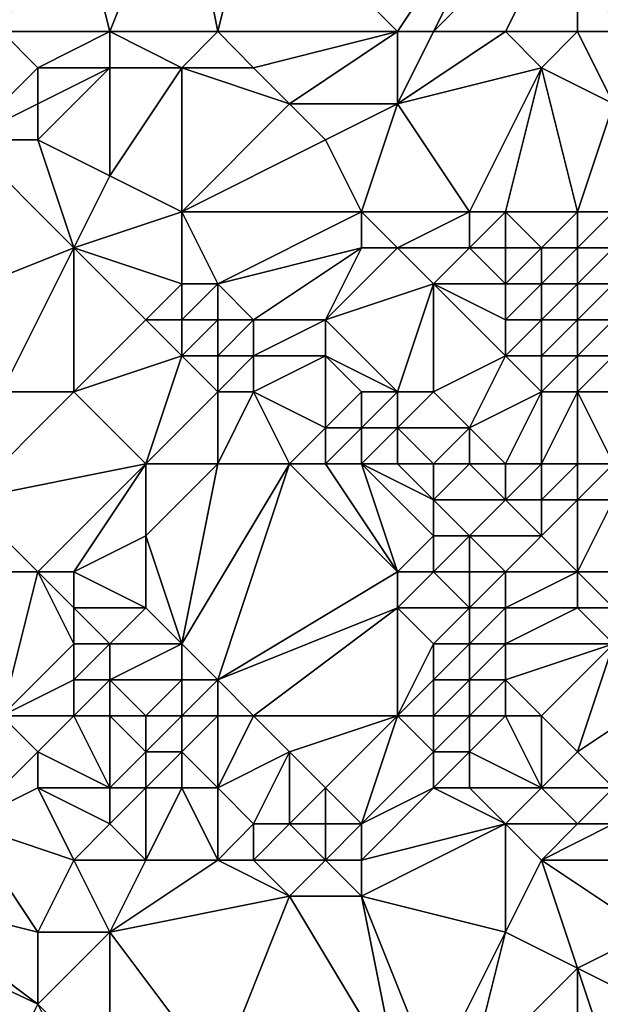
# Model space of a CAD drawing. Units: metres. Extents: x 76250 to 76875, y 345500 to 346000.
# Drawn here: x 76326 to 76342, y 345676 to 345703 of the extents above; entities that cross this region are included whole.
import ezdxf

# ---------------------------------------------------------------- set-up
doc = ezdxf.new("R2010")
doc.units = ezdxf.units.M
doc.layers.add('Terrain', color=15, linetype='Continuous')

msp = doc.modelspace()

# ---------------------------------------------------------------- linework, layer by layer
at = {"layer": 'Terrain'}
for points in [[(76332, 345707, 262.05), (76336, 345703, 262.05), (76340, 345709, 261.15), (76332, 345707, 262.05)], [(76336, 345703, 262.05), (76337, 345703, 261.97), (76340, 345709, 261.15), (76336, 345703, 262.05)], [(76337, 345703, 261.97), (76341, 345707, 261.33), (76340, 345709, 261.15), (76337, 345703, 261.97)], [(76328, 345703, 262.69), (76330, 345708, 262.28), (76327, 345707, 262.64), (76328, 345703, 262.69)], [(76328, 345703, 262.69), (76331, 345703, 262.58), (76330, 345708, 262.28), (76328, 345703, 262.69)], [(76331, 345703, 262.58), (76332, 345707, 262.05), (76330, 345708, 262.28), (76331, 345703, 262.58)], [(76325, 345703, 263.13), (76327, 345707, 262.64), (76323, 345707, 263.12), (76325, 345703, 263.13)], [(76325, 345703, 263.13), (76328, 345703, 262.69), (76327, 345707, 262.64), (76325, 345703, 263.13)], [(76331, 345703, 262.58), (76336, 345703, 262.05), (76332, 345707, 262.05), (76331, 345703, 262.58)], [(76337, 345703, 261.97), (76339, 345703, 261.72), (76341, 345707, 261.33), (76337, 345703, 261.97)], [(76339, 345703, 261.72), (76341, 345703, 261.41), (76341, 345707, 261.33), (76339, 345703, 261.72)], [(76341, 345703, 261.41), (76342, 345703, 261.28), (76341, 345707, 261.33), (76341, 345703, 261.41)], [(76342, 345703, 261.28), (76348, 345707, 260.62), (76341, 345707, 261.33), (76342, 345703, 261.28)], [(76324, 345700, 263.19), (76326, 345702, 263.1), (76325, 345703, 263.13), (76324, 345700, 263.19)], [(76325, 345703, 263.13), (76326, 345702, 263.1), (76328, 345703, 262.69), (76325, 345703, 263.13)], [(76328, 345703, 262.69), (76326, 345702, 263.1), (76328, 345702, 262.77), (76328, 345703, 262.69)], [(76328, 345703, 262.69), (76328, 345702, 262.77), (76330, 345702, 262.58), (76328, 345703, 262.69)], [(76328, 345703, 262.69), (76330, 345702, 262.58), (76331, 345703, 262.58), (76328, 345703, 262.69)], [(76331, 345703, 262.58), (76330, 345702, 262.58), (76332, 345702, 262.54), (76331, 345703, 262.58)], [(76331, 345703, 262.58), (76332, 345702, 262.54), (76336, 345703, 262.05), (76331, 345703, 262.58)], [(76332, 345702, 262.54), (76333, 345701, 262.43), (76336, 345703, 262.05), (76332, 345702, 262.54)], [(76333, 345701, 262.43), (76336, 345701, 262.09), (76336, 345703, 262.05), (76333, 345701, 262.43)], [(76336, 345703, 262.05), (76336, 345701, 262.09), (76337, 345703, 261.97), (76336, 345703, 262.05)], [(76337, 345703, 261.97), (76336, 345701, 262.09), (76339, 345703, 261.72), (76337, 345703, 261.97)], [(76339, 345703, 261.72), (76336, 345701, 262.09), (76340, 345702, 261.53), (76339, 345703, 261.72)], [(76339, 345703, 261.72), (76340, 345702, 261.53), (76341, 345703, 261.41), (76339, 345703, 261.72)], [(76341, 345703, 261.41), (76340, 345702, 261.53), (76342, 345701, 261.17), (76341, 345703, 261.41)], [(76341, 345703, 261.41), (76342, 345701, 261.17), (76342, 345703, 261.28), (76341, 345703, 261.41)], [(76324, 345700, 263.19), (76326, 345701, 263.09), (76326, 345702, 263.1), (76324, 345700, 263.19)], [(76326, 345702, 263.1), (76326, 345701, 263.09), (76328, 345702, 262.77), (76326, 345702, 263.1)], [(76328, 345702, 262.77), (76326, 345700, 263.04), (76328, 345699, 263.05), (76328, 345702, 262.77)], [(76328, 345702, 262.77), (76326, 345701, 263.09), (76326, 345700, 263.04), (76328, 345702, 262.77)], [(76328, 345702, 262.77), (76328, 345699, 263.05), (76330, 345702, 262.58), (76328, 345702, 262.77)], [(76330, 345702, 262.58), (76328, 345699, 263.05), (76330, 345698, 262.83), (76330, 345702, 262.58)], [(76330, 345702, 262.58), (76330, 345698, 262.83), (76333, 345701, 262.43), (76330, 345702, 262.58)], [(76330, 345702, 262.58), (76333, 345701, 262.43), (76332, 345702, 262.54), (76330, 345702, 262.58)], [(76340, 345702, 261.53), (76336, 345701, 262.09), (76338, 345698, 262.29), (76340, 345702, 261.53)], [(76340, 345702, 261.53), (76338, 345698, 262.29), (76339, 345698, 262.19), (76340, 345702, 261.53)], [(76340, 345702, 261.53), (76339, 345698, 262.19), (76341, 345698, 261.46), (76340, 345702, 261.53)], [(76340, 345702, 261.53), (76341, 345698, 261.46), (76342, 345701, 261.17), (76340, 345702, 261.53)], [(76324, 345700, 263.19), (76326, 345700, 263.04), (76326, 345701, 263.09), (76324, 345700, 263.19)], [(76333, 345701, 262.43), (76330, 345698, 262.83), (76334, 345700, 262.3), (76333, 345701, 262.43)], [(76333, 345701, 262.43), (76334, 345700, 262.3), (76336, 345701, 262.09), (76333, 345701, 262.43)], [(76334, 345700, 262.3), (76335, 345698, 262.62), (76336, 345701, 262.09), (76334, 345700, 262.3)], [(76335, 345698, 262.62), (76338, 345698, 262.29), (76336, 345701, 262.09), (76335, 345698, 262.62)], [(76342, 345701, 261.17), (76341, 345698, 261.46), (76342, 345698, 261.1), (76342, 345701, 261.17)], [(76324, 345700, 263.19), (76322, 345695, 264), (76327, 345697, 263.15), (76324, 345700, 263.19)], [(76324, 345700, 263.19), (76327, 345697, 263.15), (76326, 345700, 263.04), (76324, 345700, 263.19)], [(76326, 345700, 263.04), (76327, 345697, 263.15), (76328, 345699, 263.05), (76326, 345700, 263.04)], [(76334, 345700, 262.3), (76330, 345698, 262.83), (76335, 345698, 262.62), (76334, 345700, 262.3)], [(76328, 345699, 263.05), (76327, 345697, 263.15), (76330, 345698, 262.83), (76328, 345699, 263.05)], [(76330, 345698, 262.83), (76327, 345697, 263.15), (76330, 345696, 263.23), (76330, 345698, 262.83)], [(76330, 345698, 262.83), (76331, 345696, 263.27), (76335, 345698, 262.62), (76330, 345698, 262.83)], [(76330, 345698, 262.83), (76330, 345696, 263.23), (76331, 345696, 263.27), (76330, 345698, 262.83)], [(76335, 345698, 262.62), (76331, 345696, 263.27), (76335, 345697, 262.82), (76335, 345698, 262.62)], [(76335, 345698, 262.62), (76336, 345697, 262.78), (76338, 345698, 262.29), (76335, 345698, 262.62)], [(76335, 345698, 262.62), (76335, 345697, 262.82), (76336, 345697, 262.78), (76335, 345698, 262.62)], [(76338, 345698, 262.29), (76336, 345697, 262.78), (76338, 345697, 262.52), (76338, 345698, 262.29)], [(76338, 345698, 262.29), (76338, 345697, 262.52), (76339, 345698, 262.19), (76338, 345698, 262.29)], [(76339, 345698, 262.19), (76338, 345697, 262.52), (76339, 345697, 262.53), (76339, 345698, 262.19)], [(76339, 345698, 262.19), (76339, 345697, 262.53), (76340, 345697, 262.26), (76339, 345698, 262.19)], [(76339, 345698, 262.19), (76340, 345697, 262.26), (76341, 345698, 261.46), (76339, 345698, 262.19)], [(76341, 345698, 261.46), (76340, 345697, 262.26), (76341, 345697, 261.58), (76341, 345698, 261.46)], [(76341, 345698, 261.46), (76341, 345697, 261.58), (76342, 345698, 261.1), (76341, 345698, 261.46)], [(76342, 345698, 261.1), (76341, 345697, 261.58), (76342, 345697, 261.09), (76342, 345698, 261.1)], [(76322, 345695, 264), (76325, 345693, 263.74), (76327, 345697, 263.15), (76322, 345695, 264)], [(76327, 345697, 263.15), (76325, 345693, 263.74), (76327, 345693, 263.78), (76327, 345697, 263.15)], [(76327, 345697, 263.15), (76327, 345693, 263.78), (76329, 345695, 263.51), (76327, 345697, 263.15)], [(76327, 345697, 263.15), (76329, 345695, 263.51), (76330, 345696, 263.23), (76327, 345697, 263.15)], [(76335, 345697, 262.82), (76331, 345696, 263.27), (76332, 345695, 263.7), (76335, 345697, 262.82)], [(76335, 345697, 262.82), (76332, 345695, 263.7), (76334, 345695, 263.05), (76335, 345697, 262.82)], [(76335, 345697, 262.82), (76334, 345695, 263.05), (76336, 345697, 262.78), (76335, 345697, 262.82)], [(76334, 345695, 263.05), (76337, 345696, 262.81), (76336, 345697, 262.78), (76334, 345695, 263.05)], [(76336, 345697, 262.78), (76337, 345696, 262.81), (76338, 345697, 262.52), (76336, 345697, 262.78)], [(76338, 345697, 262.52), (76337, 345696, 262.81), (76339, 345696, 262.85), (76338, 345697, 262.52)], [(76338, 345697, 262.52), (76339, 345696, 262.85), (76339, 345697, 262.53), (76338, 345697, 262.52)], [(76339, 345697, 262.53), (76339, 345696, 262.85), (76340, 345697, 262.26), (76339, 345697, 262.53)], [(76340, 345697, 262.26), (76339, 345696, 262.85), (76340, 345696, 262.63), (76340, 345697, 262.26)], [(76340, 345697, 262.26), (76340, 345696, 262.63), (76341, 345697, 261.58), (76340, 345697, 262.26)], [(76341, 345697, 261.58), (76340, 345696, 262.63), (76341, 345696, 261.93), (76341, 345697, 261.58)], [(76341, 345697, 261.58), (76341, 345696, 261.93), (76342, 345697, 261.09), (76341, 345697, 261.58)], [(76342, 345697, 261.09), (76341, 345696, 261.93), (76342, 345696, 261.27), (76342, 345697, 261.09)], [(76330, 345696, 263.23), (76329, 345695, 263.51), (76330, 345695, 263.67), (76330, 345696, 263.23)], [(76330, 345696, 263.23), (76330, 345695, 263.67), (76331, 345696, 263.27), (76330, 345696, 263.23)], [(76331, 345696, 263.27), (76330, 345695, 263.67), (76331, 345695, 263.74), (76331, 345696, 263.27)], [(76331, 345696, 263.27), (76331, 345695, 263.74), (76332, 345695, 263.7), (76331, 345696, 263.27)], [(76334, 345695, 263.05), (76336, 345693, 262.97), (76337, 345696, 262.81), (76334, 345695, 263.05)], [(76337, 345696, 262.81), (76336, 345693, 262.97), (76337, 345693, 263.01), (76337, 345696, 262.81)], [(76337, 345696, 262.81), (76337, 345693, 263.01), (76339, 345694, 263.07), (76337, 345696, 262.81)], [(76337, 345696, 262.81), (76339, 345694, 263.07), (76339, 345695, 262.98), (76337, 345696, 262.81)], [(76337, 345696, 262.81), (76339, 345695, 262.98), (76339, 345696, 262.85), (76337, 345696, 262.81)], [(76339, 345696, 262.85), (76339, 345695, 262.98), (76340, 345696, 262.63), (76339, 345696, 262.85)], [(76340, 345696, 262.63), (76339, 345695, 262.98), (76340, 345695, 262.85), (76340, 345696, 262.63)], [(76340, 345696, 262.63), (76340, 345695, 262.85), (76341, 345696, 261.93), (76340, 345696, 262.63)], [(76341, 345696, 261.93), (76340, 345695, 262.85), (76341, 345695, 262.31), (76341, 345696, 261.93)], [(76341, 345696, 261.93), (76341, 345695, 262.31), (76342, 345696, 261.27), (76341, 345696, 261.93)], [(76342, 345696, 261.27), (76341, 345695, 262.31), (76342, 345695, 261.62), (76342, 345696, 261.27)], [(76329, 345695, 263.51), (76327, 345693, 263.78), (76330, 345694, 263.98), (76329, 345695, 263.51)], [(76329, 345695, 263.51), (76330, 345694, 263.98), (76330, 345695, 263.67), (76329, 345695, 263.51)], [(76330, 345695, 263.67), (76330, 345694, 263.98), (76331, 345695, 263.74), (76330, 345695, 263.67)], [(76331, 345695, 263.74), (76330, 345694, 263.98), (76331, 345694, 264.07), (76331, 345695, 263.74)], [(76331, 345695, 263.74), (76331, 345694, 264.07), (76332, 345695, 263.7), (76331, 345695, 263.74)], [(76332, 345695, 263.7), (76331, 345694, 264.07), (76332, 345694, 264.02), (76332, 345695, 263.7)], [(76332, 345695, 263.7), (76332, 345694, 264.02), (76334, 345695, 263.05), (76332, 345695, 263.7)], [(76334, 345695, 263.05), (76332, 345694, 264.02), (76334, 345694, 263.24), (76334, 345695, 263.05)], [(76334, 345695, 263.05), (76334, 345694, 263.24), (76336, 345693, 262.97), (76334, 345695, 263.05)], [(76339, 345695, 262.98), (76339, 345694, 263.07), (76340, 345695, 262.85), (76339, 345695, 262.98)], [(76340, 345695, 262.85), (76339, 345694, 263.07), (76340, 345694, 263), (76340, 345695, 262.85)], [(76340, 345695, 262.85), (76340, 345694, 263), (76341, 345695, 262.31), (76340, 345695, 262.85)], [(76341, 345695, 262.31), (76340, 345694, 263), (76341, 345694, 262.69), (76341, 345695, 262.31)], [(76341, 345695, 262.31), (76341, 345694, 262.69), (76342, 345695, 261.62), (76341, 345695, 262.31)], [(76342, 345695, 261.62), (76341, 345694, 262.69), (76342, 345694, 262.05), (76342, 345695, 261.62)], [(76330, 345694, 263.98), (76327, 345693, 263.78), (76329, 345691, 264.18), (76330, 345694, 263.98)], [(76330, 345694, 263.98), (76329, 345691, 264.18), (76331, 345693, 264.16), (76330, 345694, 263.98)], [(76330, 345694, 263.98), (76331, 345693, 264.16), (76331, 345694, 264.07), (76330, 345694, 263.98)], [(76331, 345694, 264.07), (76331, 345693, 264.16), (76332, 345694, 264.02), (76331, 345694, 264.07)], [(76332, 345694, 264.02), (76331, 345693, 264.16), (76332, 345693, 264.15), (76332, 345694, 264.02)], [(76332, 345694, 264.02), (76332, 345693, 264.15), (76334, 345694, 263.24), (76332, 345694, 264.02)], [(76334, 345694, 263.24), (76332, 345693, 264.15), (76334, 345692, 263.74), (76334, 345694, 263.24)], [(76334, 345694, 263.24), (76334, 345692, 263.74), (76335, 345693, 263.09), (76334, 345694, 263.24)], [(76334, 345694, 263.24), (76335, 345693, 263.09), (76336, 345693, 262.97), (76334, 345694, 263.24)], [(76339, 345694, 263.07), (76337, 345693, 263.01), (76338, 345692, 263.03), (76339, 345694, 263.07)], [(76339, 345694, 263.07), (76338, 345692, 263.03), (76340, 345693, 263.1), (76339, 345694, 263.07)], [(76339, 345694, 263.07), (76340, 345693, 263.1), (76340, 345694, 263), (76339, 345694, 263.07)], [(76340, 345694, 263), (76340, 345693, 263.1), (76341, 345694, 262.69), (76340, 345694, 263)], [(76341, 345694, 262.69), (76340, 345693, 263.1), (76341, 345693, 262.93), (76341, 345694, 262.69)], [(76341, 345694, 262.69), (76341, 345693, 262.93), (76342, 345694, 262.05), (76341, 345694, 262.69)], [(76342, 345694, 262.05), (76341, 345693, 262.93), (76343, 345693, 261.7), (76342, 345694, 262.05)], [(76324, 345690, 264.17), (76329, 345691, 264.18), (76327, 345693, 263.78), (76324, 345690, 264.17)], [(76324, 345690, 264.17), (76327, 345693, 263.78), (76325, 345693, 263.74), (76324, 345690, 264.17)], [(76331, 345693, 264.16), (76329, 345691, 264.18), (76331, 345691, 264.16), (76331, 345693, 264.16)], [(76331, 345693, 264.16), (76331, 345691, 264.16), (76332, 345693, 264.15), (76331, 345693, 264.16)], [(76332, 345693, 264.15), (76331, 345691, 264.16), (76333, 345691, 264.16), (76332, 345693, 264.15)], [(76332, 345693, 264.15), (76333, 345691, 264.16), (76334, 345692, 263.74), (76332, 345693, 264.15)], [(76335, 345693, 263.09), (76334, 345692, 263.74), (76335, 345692, 263.31), (76335, 345693, 263.09)], [(76335, 345693, 263.09), (76335, 345692, 263.31), (76336, 345693, 262.97), (76335, 345693, 263.09)], [(76335, 345692, 263.31), (76336, 345692, 263.04), (76336, 345693, 262.97), (76335, 345692, 263.31)], [(76336, 345693, 262.97), (76336, 345692, 263.04), (76337, 345693, 263.01), (76336, 345693, 262.97)], [(76337, 345693, 263.01), (76336, 345692, 263.04), (76338, 345692, 263.03), (76337, 345693, 263.01)], [(76340, 345693, 263.1), (76338, 345692, 263.03), (76339, 345691, 263), (76340, 345693, 263.1)], [(76340, 345693, 263.1), (76339, 345691, 263), (76340, 345691, 262.98), (76340, 345693, 263.1)], [(76340, 345693, 263.1), (76340, 345691, 262.98), (76341, 345693, 262.93), (76340, 345693, 263.1)], [(76341, 345693, 262.93), (76340, 345691, 262.98), (76341, 345691, 262.93), (76341, 345693, 262.93)], [(76341, 345693, 262.93), (76341, 345691, 262.93), (76342, 345691, 262.76), (76341, 345693, 262.93)], [(76341, 345693, 262.93), (76342, 345691, 262.76), (76343, 345693, 261.7), (76341, 345693, 262.93)], [(76334, 345692, 263.74), (76333, 345691, 264.16), (76334, 345691, 264.01), (76334, 345692, 263.74)], [(76334, 345692, 263.74), (76334, 345691, 264.01), (76335, 345692, 263.31), (76334, 345692, 263.74)], [(76335, 345692, 263.31), (76334, 345691, 264.01), (76335, 345691, 263.62), (76335, 345692, 263.31)], [(76335, 345692, 263.31), (76335, 345691, 263.62), (76336, 345692, 263.04), (76335, 345692, 263.31)], [(76335, 345691, 263.62), (76336, 345691, 263.17), (76336, 345692, 263.04), (76335, 345691, 263.62)], [(76336, 345692, 263.04), (76336, 345691, 263.17), (76337, 345691, 262.99), (76336, 345692, 263.04)], [(76336, 345692, 263.04), (76337, 345691, 262.99), (76338, 345692, 263.03), (76336, 345692, 263.04)], [(76338, 345692, 263.03), (76337, 345691, 262.99), (76338, 345691, 262.99), (76338, 345692, 263.03)], [(76338, 345692, 263.03), (76338, 345691, 262.99), (76339, 345691, 263), (76338, 345692, 263.03)], [(76324, 345690, 264.17), (76326, 345688, 264.6), (76329, 345691, 264.18), (76324, 345690, 264.17)], [(76329, 345691, 264.18), (76326, 345688, 264.6), (76327, 345688, 264.64), (76329, 345691, 264.18)], [(76329, 345691, 264.18), (76327, 345688, 264.64), (76329, 345689, 264.28), (76329, 345691, 264.18)], [(76329, 345691, 264.18), (76329, 345689, 264.28), (76331, 345691, 264.16), (76329, 345691, 264.18)], [(76331, 345691, 264.16), (76329, 345689, 264.28), (76330, 345686, 264.45), (76331, 345691, 264.16)], [(76331, 345691, 264.16), (76330, 345686, 264.45), (76333, 345691, 264.16), (76331, 345691, 264.16)], [(76333, 345691, 264.16), (76330, 345686, 264.45), (76331, 345685, 264.39), (76333, 345691, 264.16)], [(76333, 345691, 264.16), (76331, 345685, 264.39), (76336, 345688, 263.72), (76333, 345691, 264.16)], [(76333, 345691, 264.16), (76336, 345688, 263.72), (76334, 345691, 264.01), (76333, 345691, 264.16)], [(76334, 345691, 264.01), (76336, 345688, 263.72), (76335, 345691, 263.62), (76334, 345691, 264.01)], [(76335, 345691, 263.62), (76336, 345688, 263.72), (76337, 345689, 263.03), (76335, 345691, 263.62)], [(76335, 345691, 263.62), (76337, 345689, 263.03), (76337, 345690, 262.99), (76335, 345691, 263.62)], [(76335, 345691, 263.62), (76337, 345690, 262.99), (76336, 345691, 263.17), (76335, 345691, 263.62)], [(76336, 345691, 263.17), (76337, 345690, 262.99), (76337, 345691, 262.99), (76336, 345691, 263.17)], [(76337, 345691, 262.99), (76337, 345690, 262.99), (76338, 345691, 262.99), (76337, 345691, 262.99)], [(76338, 345691, 262.99), (76337, 345690, 262.99), (76339, 345690, 263), (76338, 345691, 262.99)], [(76338, 345691, 262.99), (76339, 345690, 263), (76339, 345691, 263), (76338, 345691, 262.99)], [(76339, 345691, 263), (76339, 345690, 263), (76340, 345691, 262.98), (76339, 345691, 263)], [(76340, 345691, 262.98), (76339, 345690, 263), (76340, 345690, 262.98), (76340, 345691, 262.98)], [(76340, 345691, 262.98), (76340, 345690, 262.98), (76341, 345691, 262.93), (76340, 345691, 262.98)], [(76341, 345691, 262.93), (76340, 345690, 262.98), (76341, 345690, 262.92), (76341, 345691, 262.93)], [(76341, 345691, 262.93), (76341, 345690, 262.92), (76342, 345691, 262.76), (76341, 345691, 262.93)], [(76342, 345691, 262.76), (76341, 345690, 262.92), (76342, 345690, 262.79), (76342, 345691, 262.76)], [(76324, 345690, 264.17), (76322, 345688, 264.7), (76326, 345688, 264.6), (76324, 345690, 264.17)], [(76337, 345690, 262.99), (76337, 345689, 263.03), (76338, 345689, 262.96), (76337, 345690, 262.99)], [(76337, 345690, 262.99), (76338, 345689, 262.96), (76339, 345690, 263), (76337, 345690, 262.99)], [(76339, 345690, 263), (76338, 345689, 262.96), (76340, 345689, 262.97), (76339, 345690, 263)], [(76339, 345690, 263), (76340, 345689, 262.97), (76340, 345690, 262.98), (76339, 345690, 263)], [(76340, 345690, 262.98), (76340, 345689, 262.97), (76341, 345690, 262.92), (76340, 345690, 262.98)], [(76341, 345690, 262.92), (76340, 345689, 262.97), (76341, 345688, 262.89), (76341, 345690, 262.92)], [(76341, 345690, 262.92), (76341, 345688, 262.89), (76342, 345690, 262.79), (76341, 345690, 262.92)], [(76342, 345690, 262.79), (76341, 345688, 262.89), (76343, 345688, 262.74), (76342, 345690, 262.79)], [(76329, 345689, 264.28), (76327, 345688, 264.64), (76329, 345687, 264.47), (76329, 345689, 264.28)], [(76329, 345689, 264.28), (76329, 345687, 264.47), (76330, 345686, 264.45), (76329, 345689, 264.28)], [(76337, 345689, 263.03), (76336, 345688, 263.72), (76337, 345688, 263.24), (76337, 345689, 263.03)], [(76337, 345689, 263.03), (76337, 345688, 263.24), (76338, 345689, 262.96), (76337, 345689, 263.03)], [(76338, 345689, 262.96), (76337, 345688, 263.24), (76338, 345688, 263), (76338, 345689, 262.96)], [(76338, 345689, 262.96), (76338, 345688, 263), (76339, 345688, 263), (76338, 345689, 262.96)], [(76338, 345689, 262.96), (76339, 345688, 263), (76340, 345689, 262.97), (76338, 345689, 262.96)], [(76340, 345689, 262.97), (76339, 345688, 263), (76341, 345688, 262.89), (76340, 345689, 262.97)], [(76322, 345688, 264.7), (76325, 345684, 264.92), (76326, 345688, 264.6), (76322, 345688, 264.7)], [(76326, 345688, 264.6), (76325, 345684, 264.92), (76327, 345686, 264.94), (76326, 345688, 264.6)], [(76326, 345688, 264.6), (76327, 345686, 264.94), (76327, 345687, 264.83), (76326, 345688, 264.6)], [(76326, 345688, 264.6), (76327, 345687, 264.83), (76327, 345688, 264.64), (76326, 345688, 264.6)], [(76327, 345688, 264.64), (76327, 345687, 264.83), (76329, 345687, 264.47), (76327, 345688, 264.64)], [(76331, 345685, 264.39), (76336, 345687, 264), (76336, 345688, 263.72), (76331, 345685, 264.39)], [(76336, 345688, 263.72), (76336, 345687, 264), (76337, 345688, 263.24), (76336, 345688, 263.72)], [(76337, 345688, 263.24), (76336, 345687, 264), (76338, 345687, 263.1), (76337, 345688, 263.24)], [(76337, 345688, 263.24), (76338, 345687, 263.1), (76338, 345688, 263), (76337, 345688, 263.24)], [(76338, 345688, 263), (76338, 345687, 263.1), (76339, 345688, 263), (76338, 345688, 263)], [(76339, 345688, 263), (76338, 345687, 263.1), (76339, 345687, 262.98), (76339, 345688, 263)], [(76339, 345688, 263), (76339, 345687, 262.98), (76341, 345688, 262.89), (76339, 345688, 263)], [(76341, 345688, 262.89), (76339, 345687, 262.98), (76341, 345687, 262.91), (76341, 345688, 262.89)], [(76341, 345688, 262.89), (76341, 345687, 262.91), (76342, 345687, 262.87), (76341, 345688, 262.89)], [(76341, 345688, 262.89), (76342, 345687, 262.87), (76343, 345688, 262.74), (76341, 345688, 262.89)], [(76327, 345687, 264.83), (76327, 345686, 264.94), (76328, 345686, 265), (76327, 345687, 264.83)], [(76327, 345687, 264.83), (76328, 345686, 265), (76329, 345687, 264.47), (76327, 345687, 264.83)], [(76329, 345687, 264.47), (76328, 345686, 265), (76330, 345686, 264.45), (76329, 345687, 264.47)], [(76331, 345685, 264.39), (76332, 345684, 264.35), (76336, 345687, 264), (76331, 345685, 264.39)], [(76332, 345684, 264.35), (76336, 345684, 264.24), (76336, 345687, 264), (76332, 345684, 264.35)], [(76336, 345687, 264), (76337, 345686, 263.75), (76338, 345687, 263.1), (76336, 345687, 264)], [(76336, 345687, 264), (76336, 345684, 264.24), (76337, 345686, 263.75), (76336, 345687, 264)], [(76338, 345687, 263.1), (76337, 345686, 263.75), (76338, 345686, 263.24), (76338, 345687, 263.1)], [(76338, 345687, 263.1), (76338, 345686, 263.24), (76339, 345687, 262.98), (76338, 345687, 263.1)], [(76339, 345687, 262.98), (76338, 345686, 263.24), (76339, 345686, 262.98), (76339, 345687, 262.98)], [(76339, 345687, 262.98), (76339, 345686, 262.98), (76341, 345687, 262.91), (76339, 345687, 262.98)], [(76341, 345687, 262.91), (76339, 345686, 262.98), (76342, 345686, 262.83), (76341, 345687, 262.91)], [(76341, 345687, 262.91), (76342, 345686, 262.83), (76342, 345687, 262.87), (76341, 345687, 262.91)], [(76327, 345686, 264.94), (76325, 345684, 264.92), (76327, 345685, 264.97), (76327, 345686, 264.94)], [(76327, 345686, 264.94), (76327, 345685, 264.97), (76328, 345686, 265), (76327, 345686, 264.94)], [(76328, 345686, 265), (76327, 345685, 264.97), (76328, 345685, 265.05), (76328, 345686, 265)], [(76328, 345686, 265), (76328, 345685, 265.05), (76330, 345686, 264.45), (76328, 345686, 265)], [(76330, 345686, 264.45), (76328, 345685, 265.05), (76330, 345685, 264.65), (76330, 345686, 264.45)], [(76330, 345686, 264.45), (76330, 345685, 264.65), (76331, 345685, 264.39), (76330, 345686, 264.45)], [(76337, 345686, 263.75), (76336, 345684, 264.24), (76337, 345685, 263.96), (76337, 345686, 263.75)], [(76337, 345686, 263.75), (76337, 345685, 263.96), (76338, 345686, 263.24), (76337, 345686, 263.75)], [(76338, 345686, 263.24), (76337, 345685, 263.96), (76338, 345685, 263.46), (76338, 345686, 263.24)], [(76338, 345686, 263.24), (76338, 345685, 263.46), (76339, 345686, 262.98), (76338, 345686, 263.24)], [(76339, 345686, 262.98), (76338, 345685, 263.46), (76339, 345685, 263.05), (76339, 345686, 262.98)], [(76339, 345686, 262.98), (76339, 345685, 263.05), (76342, 345686, 262.83), (76339, 345686, 262.98)], [(76342, 345686, 262.83), (76339, 345685, 263.05), (76340, 345684, 262.95), (76342, 345686, 262.83)], [(76342, 345686, 262.83), (76340, 345684, 262.95), (76341, 345683, 262.98), (76342, 345686, 262.83)], [(76342, 345686, 262.83), (76341, 345683, 262.98), (76344, 345685, 262.72), (76342, 345686, 262.83)], [(76327, 345685, 264.97), (76325, 345684, 264.92), (76327, 345684, 265), (76327, 345685, 264.97)], [(76327, 345685, 264.97), (76327, 345684, 265), (76328, 345685, 265.05), (76327, 345685, 264.97)], [(76328, 345685, 265.05), (76327, 345684, 265), (76328, 345684, 265.03), (76328, 345685, 265.05)], [(76328, 345685, 265.05), (76328, 345684, 265.03), (76329, 345684, 265.04), (76328, 345685, 265.05)], [(76328, 345685, 265.05), (76329, 345684, 265.04), (76330, 345685, 264.65), (76328, 345685, 265.05)], [(76330, 345685, 264.65), (76329, 345684, 265.04), (76330, 345684, 264.9), (76330, 345685, 264.65)], [(76330, 345685, 264.65), (76330, 345684, 264.9), (76331, 345685, 264.39), (76330, 345685, 264.65)], [(76331, 345685, 264.39), (76330, 345684, 264.9), (76331, 345684, 264.62), (76331, 345685, 264.39)], [(76331, 345685, 264.39), (76331, 345684, 264.62), (76332, 345684, 264.35), (76331, 345685, 264.39)], [(76337, 345685, 263.96), (76336, 345684, 264.24), (76337, 345684, 264.12), (76337, 345685, 263.96)], [(76337, 345685, 263.96), (76337, 345684, 264.12), (76338, 345685, 263.46), (76337, 345685, 263.96)], [(76338, 345685, 263.46), (76337, 345684, 264.12), (76338, 345684, 263.73), (76338, 345685, 263.46)], [(76338, 345685, 263.46), (76338, 345684, 263.73), (76339, 345685, 263.05), (76338, 345685, 263.46)], [(76339, 345685, 263.05), (76338, 345684, 263.73), (76339, 345684, 263.24), (76339, 345685, 263.05)], [(76339, 345685, 263.05), (76339, 345684, 263.24), (76340, 345684, 262.95), (76339, 345685, 263.05)], [(76344, 345685, 262.72), (76341, 345683, 262.98), (76342, 345682, 262.98), (76344, 345685, 262.72)], [(76324, 345681, 265.52), (76326, 345683, 265.06), (76325, 345684, 264.92), (76324, 345681, 265.52)], [(76325, 345684, 264.92), (76326, 345683, 265.06), (76327, 345684, 265), (76325, 345684, 264.92)], [(76327, 345684, 265), (76326, 345683, 265.06), (76328, 345682, 265.4), (76327, 345684, 265)], [(76327, 345684, 265), (76328, 345682, 265.4), (76328, 345684, 265.03), (76327, 345684, 265)], [(76328, 345684, 265.03), (76328, 345682, 265.4), (76329, 345683, 265.24), (76328, 345684, 265.03)], [(76328, 345684, 265.03), (76329, 345683, 265.24), (76329, 345684, 265.04), (76328, 345684, 265.03)], [(76329, 345684, 265.04), (76329, 345683, 265.24), (76330, 345684, 264.9), (76329, 345684, 265.04)], [(76330, 345684, 264.9), (76329, 345683, 265.24), (76330, 345683, 265.16), (76330, 345684, 264.9)], [(76330, 345684, 264.9), (76330, 345683, 265.16), (76331, 345684, 264.62), (76330, 345684, 264.9)], [(76331, 345684, 264.62), (76330, 345683, 265.16), (76331, 345682, 265.1), (76331, 345684, 264.62)], [(76331, 345684, 264.62), (76331, 345682, 265.1), (76332, 345684, 264.35), (76331, 345684, 264.62)], [(76332, 345684, 264.35), (76331, 345682, 265.1), (76333, 345683, 264.23), (76332, 345684, 264.35)], [(76332, 345684, 264.35), (76333, 345683, 264.23), (76336, 345684, 264.24), (76332, 345684, 264.35)], [(76333, 345683, 264.23), (76334, 345682, 264.23), (76336, 345684, 264.24), (76333, 345683, 264.23)], [(76334, 345682, 264.23), (76335, 345681, 264.18), (76336, 345684, 264.24), (76334, 345682, 264.23)], [(76335, 345681, 264.18), (76337, 345683, 264.18), (76336, 345684, 264.24), (76335, 345681, 264.18)], [(76336, 345684, 264.24), (76337, 345683, 264.18), (76337, 345684, 264.12), (76336, 345684, 264.24)], [(76337, 345684, 264.12), (76337, 345683, 264.18), (76338, 345684, 263.73), (76337, 345684, 264.12)], [(76338, 345684, 263.73), (76337, 345683, 264.18), (76338, 345683, 263.98), (76338, 345684, 263.73)], [(76338, 345684, 263.73), (76338, 345683, 263.98), (76339, 345684, 263.24), (76338, 345684, 263.73)], [(76339, 345684, 263.24), (76338, 345683, 263.98), (76340, 345682, 263.28), (76339, 345684, 263.24)], [(76339, 345684, 263.24), (76340, 345682, 263.28), (76340, 345684, 262.95), (76339, 345684, 263.24)], [(76340, 345684, 262.95), (76340, 345682, 263.28), (76341, 345683, 262.98), (76340, 345684, 262.95)], [(76324, 345681, 265.52), (76326, 345682, 265.16), (76326, 345683, 265.06), (76324, 345681, 265.52)], [(76326, 345683, 265.06), (76326, 345682, 265.16), (76328, 345682, 265.4), (76326, 345683, 265.06)], [(76329, 345683, 265.24), (76328, 345682, 265.4), (76329, 345682, 265.43), (76329, 345683, 265.24)], [(76329, 345683, 265.24), (76329, 345682, 265.43), (76330, 345683, 265.16), (76329, 345683, 265.24)], [(76330, 345683, 265.16), (76329, 345682, 265.43), (76330, 345682, 265.33), (76330, 345683, 265.16)], [(76330, 345683, 265.16), (76330, 345682, 265.33), (76331, 345682, 265.1), (76330, 345683, 265.16)], [(76333, 345683, 264.23), (76331, 345682, 265.1), (76332, 345681, 265.01), (76333, 345683, 264.23)], [(76333, 345683, 264.23), (76332, 345681, 265.01), (76333, 345681, 264.59), (76333, 345683, 264.23)], [(76333, 345683, 264.23), (76333, 345681, 264.59), (76334, 345682, 264.23), (76333, 345683, 264.23)], [(76335, 345681, 264.18), (76337, 345682, 264.19), (76337, 345683, 264.18), (76335, 345681, 264.18)], [(76337, 345683, 264.18), (76337, 345682, 264.19), (76338, 345683, 263.98), (76337, 345683, 264.18)], [(76338, 345683, 263.98), (76337, 345682, 264.19), (76338, 345682, 264.16), (76338, 345683, 263.98)], [(76338, 345683, 263.98), (76338, 345682, 264.16), (76340, 345682, 263.28), (76338, 345683, 263.98)], [(76341, 345683, 262.98), (76340, 345682, 263.28), (76342, 345682, 262.98), (76341, 345683, 262.98)], [(76324, 345681, 265.52), (76327, 345680, 265.36), (76326, 345682, 265.16), (76324, 345681, 265.52)], [(76326, 345682, 265.16), (76327, 345680, 265.36), (76328, 345681, 265.39), (76326, 345682, 265.16)], [(76326, 345682, 265.16), (76328, 345681, 265.39), (76328, 345682, 265.4), (76326, 345682, 265.16)], [(76328, 345682, 265.4), (76328, 345681, 265.39), (76329, 345682, 265.43), (76328, 345682, 265.4)], [(76329, 345682, 265.43), (76328, 345681, 265.39), (76329, 345680, 265.37), (76329, 345682, 265.43)], [(76329, 345682, 265.43), (76329, 345680, 265.37), (76330, 345682, 265.33), (76329, 345682, 265.43)], [(76330, 345682, 265.33), (76329, 345680, 265.37), (76331, 345680, 265.35), (76330, 345682, 265.33)], [(76330, 345682, 265.33), (76331, 345680, 265.35), (76331, 345682, 265.1), (76330, 345682, 265.33)], [(76331, 345682, 265.1), (76331, 345680, 265.35), (76332, 345681, 265.01), (76331, 345682, 265.1)], [(76334, 345682, 264.23), (76333, 345681, 264.59), (76334, 345681, 264.28), (76334, 345682, 264.23)], [(76334, 345682, 264.23), (76334, 345681, 264.28), (76335, 345681, 264.18), (76334, 345682, 264.23)], [(76335, 345681, 264.18), (76335, 345680, 264.15), (76337, 345682, 264.19), (76335, 345681, 264.18)], [(76335, 345680, 264.15), (76339, 345681, 263.96), (76337, 345682, 264.19), (76335, 345680, 264.15)], [(76337, 345682, 264.19), (76339, 345681, 263.96), (76338, 345682, 264.16), (76337, 345682, 264.19)], [(76338, 345682, 264.16), (76339, 345681, 263.96), (76340, 345682, 263.28), (76338, 345682, 264.16)], [(76340, 345682, 263.28), (76339, 345681, 263.96), (76341, 345681, 263.31), (76340, 345682, 263.28)], [(76340, 345682, 263.28), (76341, 345681, 263.31), (76342, 345682, 262.98), (76340, 345682, 263.28)], [(76342, 345682, 262.98), (76341, 345681, 263.31), (76342, 345681, 263.1), (76342, 345682, 262.98)], [(76324, 345681, 265.52), (76322, 345679, 266.19), (76326, 345678, 265.84), (76324, 345681, 265.52)], [(76324, 345681, 265.52), (76326, 345678, 265.84), (76327, 345680, 265.36), (76324, 345681, 265.52)], [(76328, 345681, 265.39), (76327, 345680, 265.36), (76329, 345680, 265.37), (76328, 345681, 265.39)], [(76332, 345681, 265.01), (76331, 345680, 265.35), (76332, 345680, 265.23), (76332, 345681, 265.01)], [(76332, 345681, 265.01), (76332, 345680, 265.23), (76333, 345681, 264.59), (76332, 345681, 265.01)], [(76333, 345681, 264.59), (76332, 345680, 265.23), (76334, 345680, 264.4), (76333, 345681, 264.59)], [(76333, 345681, 264.59), (76334, 345680, 264.4), (76334, 345681, 264.28), (76333, 345681, 264.59)], [(76334, 345681, 264.28), (76334, 345680, 264.4), (76335, 345681, 264.18), (76334, 345681, 264.28)], [(76335, 345681, 264.18), (76334, 345680, 264.4), (76335, 345680, 264.15), (76335, 345681, 264.18)], [(76335, 345680, 264.15), (76335, 345679, 264.26), (76339, 345681, 263.96), (76335, 345680, 264.15)], [(76335, 345679, 264.26), (76339, 345678, 264.13), (76339, 345681, 263.96), (76335, 345679, 264.26)], [(76339, 345681, 263.96), (76339, 345678, 264.13), (76340, 345680, 263.89), (76339, 345681, 263.96)], [(76339, 345681, 263.96), (76340, 345680, 263.89), (76341, 345681, 263.31), (76339, 345681, 263.96)], [(76341, 345681, 263.31), (76340, 345680, 263.89), (76342, 345681, 263.1), (76341, 345681, 263.31)], [(76342, 345681, 263.1), (76340, 345680, 263.89), (76343, 345680, 263.23), (76342, 345681, 263.1)], [(76327, 345680, 265.36), (76326, 345678, 265.84), (76328, 345678, 265.57), (76327, 345680, 265.36)], [(76327, 345680, 265.36), (76328, 345678, 265.57), (76329, 345680, 265.37), (76327, 345680, 265.36)], [(76329, 345680, 265.37), (76328, 345678, 265.57), (76331, 345680, 265.35), (76329, 345680, 265.37)], [(76331, 345680, 265.35), (76328, 345678, 265.57), (76333, 345679, 265.11), (76331, 345680, 265.35)], [(76331, 345680, 265.35), (76333, 345679, 265.11), (76332, 345680, 265.23), (76331, 345680, 265.35)], [(76332, 345680, 265.23), (76333, 345679, 265.11), (76334, 345680, 264.4), (76332, 345680, 265.23)], [(76334, 345680, 264.4), (76333, 345679, 265.11), (76335, 345679, 264.26), (76334, 345680, 264.4)], [(76334, 345680, 264.4), (76335, 345679, 264.26), (76335, 345680, 264.15), (76334, 345680, 264.4)], [(76340, 345680, 263.89), (76339, 345678, 264.13), (76341, 345677, 264.09), (76340, 345680, 263.89)], [(76340, 345680, 263.89), (76341, 345677, 264.09), (76343, 345678, 263.63), (76340, 345680, 263.89)], [(76340, 345680, 263.89), (76343, 345678, 263.63), (76343, 345680, 263.23), (76340, 345680, 263.89)], [(76322, 345679, 266.19), (76321.247, 345678.247, 266.342), (76326, 345676, 266.09), (76322, 345679, 266.19)], [(76322, 345679, 266.19), (76326, 345676, 266.09), (76326, 345678, 265.84), (76322, 345679, 266.19)], [(76331, 345674, 265.84), (76333, 345679, 265.11), (76328, 345678, 265.57), (76331, 345674, 265.84)], [(76331, 345674, 265.84), (76336, 345674, 265.08), (76333, 345679, 265.11), (76331, 345674, 265.84)], [(76336, 345674, 265.08), (76335, 345679, 264.26), (76333, 345679, 265.11), (76336, 345674, 265.08)], [(76336, 345674, 265.08), (76337, 345674, 264.99), (76335, 345679, 264.26), (76336, 345674, 265.08)], [(76337, 345674, 264.99), (76339, 345678, 264.13), (76335, 345679, 264.26), (76337, 345674, 264.99)], [(76325, 345674, 266.14), (76326, 345676, 266.09), (76321.247, 345678.247, 266.342), (76325, 345674, 266.14)], [(76328, 345674, 266.13), (76328, 345678, 265.57), (76326, 345676, 266.09), (76328, 345674, 266.13)], [(76326, 345678, 265.84), (76326, 345676, 266.09), (76328, 345678, 265.57), (76326, 345678, 265.84)], [(76328, 345674, 266.13), (76331, 345674, 265.84), (76328, 345678, 265.57), (76328, 345674, 266.13)], [(76337, 345674, 264.99), (76338, 345674, 264.89), (76339, 345678, 264.13), (76337, 345674, 264.99)], [(76338, 345674, 264.89), (76341, 345677, 264.09), (76339, 345678, 264.13), (76338, 345674, 264.89)], [(76343, 345678, 263.63), (76341, 345677, 264.09), (76343, 345676, 263.71), (76343, 345678, 263.63)], [(76338, 345674, 264.89), (76341, 345674, 264.28), (76341, 345677, 264.09), (76338, 345674, 264.89)], [(76341, 345674, 264.28), (76342, 345674, 264.25), (76341, 345677, 264.09), (76341, 345674, 264.28)], [(76342, 345674, 264.25), (76343, 345676, 263.71), (76341, 345677, 264.09), (76342, 345674, 264.25)], [(76325, 345674, 266.14), (76327, 345674, 266.11), (76326, 345676, 266.09), (76325, 345674, 266.14)], [(76327, 345674, 266.11), (76328, 345674, 266.13), (76326, 345676, 266.09), (76327, 345674, 266.11)]]:
    msp.add_3dface(points, dxfattribs=at)

doc.saveas('drawing.dxf')
